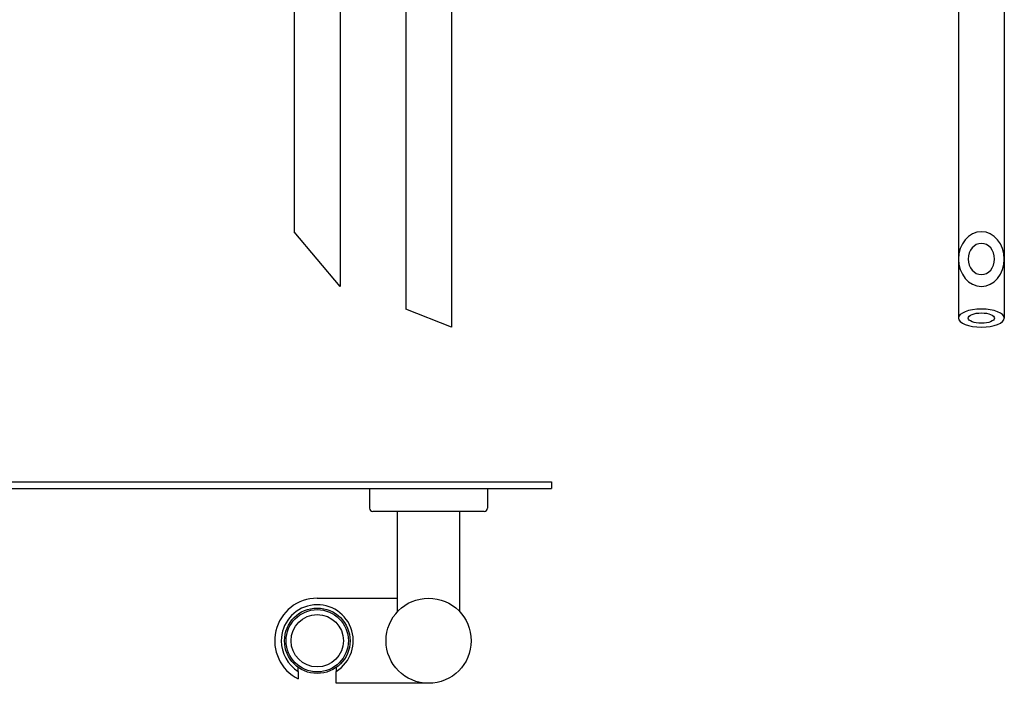
# Model space of a CAD drawing. Extents: x 65 to 678, y 605 to 1025.
# Drawn here: x 371 to 672, y 605 to 807 of the extents above; entities that cross this region are included whole.
import ezdxf

# ---------------------------------------------------------------- set-up
doc = ezdxf.new("R2010")
doc.units = 0
doc.header["$LTSCALE"] = 10
doc.layers.get('0').update_dxf_attribs({"color": 2, "linetype": 'CONTINUOUS'})

msp = doc.modelspace()

# ---------------------------------------------------------------- linework, layer by layer
for p, q in [((455.07, 816.56), (455.07, 742.61)), ((469.07, 816.56), (469.07, 725.93)), ((657.86, 816.56), (657.86, 734.27)), ((671.86, 816.56), (671.86, 734.27)), ((489.07, 811.56), (489.07, 719)), ((503.07, 811.56), (503.07, 713.46)), ((469.07, 725.93), (455.07, 742.61)), ((657.86, 734.27), (657.86, 716.23)), ((671.86, 734.27), (671.86, 716.23)), ((503.07, 713.46), (489.07, 719)), ((224.57, 666.2), (533.57, 666.2)), ((533.57, 666.2), (533.57, 664.2)), ((224.57, 664.2), (533.57, 664.2)), ((478.07, 664.2), (478.07, 658.2)), ((514.07, 664.2), (514.07, 658.2)), ((513.07, 657.2), (479.07, 657.2)), ((486.57, 626.58), (486.57, 657.2)), ((505.57, 626.58), (505.57, 657.2)), ((462.07, 630.7), (486.57, 630.7)), ((456.27, 608.36), (456.27, 606.07)), ((467.87, 604.7), (467.87, 608.36)), ((496.07, 604.7), (467.87, 604.7))]:
    msp.add_line(p, q)
for centre, radius in [((496.07, 617.7), 13), ((462.07, 617.7), 10), ((462.07, 617.7), 9.5), ((462.07, 617.7), 8)]:
    msp.add_circle(centre, radius)
for centre, radius, start, end in [((479.07, 658.2), 1, 180, 270), ((513.07, 658.2), 1, 270, 0), ((462.07, 617.7), 13, 90, 243.5028), ((462.07, 617.7), 11, 301.8214, 180), ((462.07, 617.7), 11, 180, 238.1786)]:
    msp.add_arc(centre, radius, start, end)
for centre, major_axis, ratio, start_param, end_param in [((664.86, 734.27), (0, -8.34), 0.839311, 3.141593, 9.424778), ((664.86, 734.27), (0, -4.77), 0.839311, 3.141593, 9.424778), ((664.86, 716.23), (-7, 0), 0.395301, 4.712389, 10.995574), ((664.86, 716.23), (4, 0), 0.395301, 1.570796326794897, 7.853981633974483)]:
    msp.add_ellipse(centre, major_axis=major_axis, ratio=ratio, start_param=start_param, end_param=end_param)
for points, weights in [([(456.27, 608.36), (456.27, 608.99), (456.27, 609.56)], [1, 1.03284914349, 1.06329113924]), ([(467.87, 609.56), (467.87, 608.99), (467.87, 608.36)], [1.06329113924, 1.03284914349, 1])]:
    msp.add_rational_spline(points, weights, degree=2)

doc.saveas('drawing.dxf')
